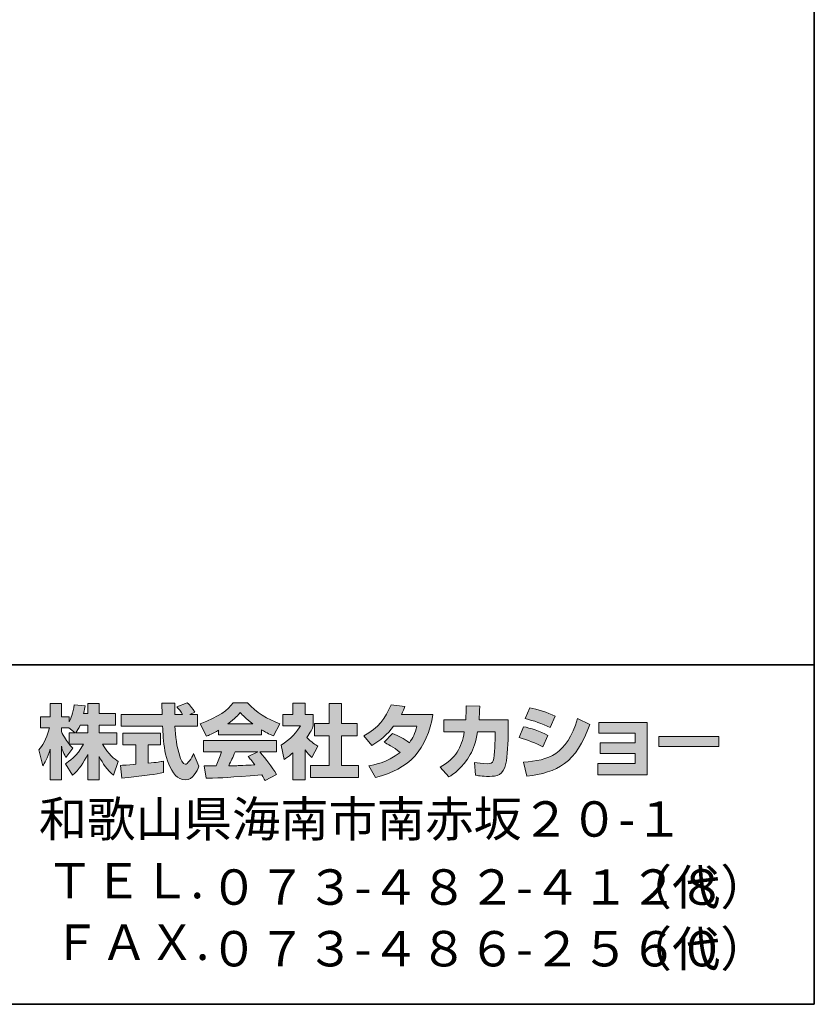
# Model space of a CAD drawing. Units: inches. Extents: x 53 to 243, y -34 to 243.
# Drawn here: x 185 to 243, y -34 to 39 of the extents above; entities that cross this region are included whole.
import ezdxf

# ---------------------------------------------------------------- set-up
doc = ezdxf.new("R2010")
doc.units = ezdxf.units.IN
doc.header["$MEASUREMENT"] = 0
doc.layers.add('フォーマット', color=7, linetype='Continuous')

# ---------------------------------------------------------------- blocks, each defined once
blk = doc.blocks.new('block 2')
at = {"layer": 'フォーマット', "color": 7, "lineweight": 35}
for points in [[(243.392, -33.608), (53.392, -33.608), (53.392, 243.392), (243.392, 243.392), (243.392, -33.608)], [(53.392, -33.608), (53.392, -8.632), (243.308, -8.632)], [(243.392, -33.608), (54.092, -33.608)]]:
    blk.add_lwpolyline(points, dxfattribs=at)

msp = doc.modelspace()

# ---------------------------------------------------------------- hatches: boundary and pattern name
at = {"layer": 'フォーマット'}
h = msp.add_hatch(color=7, dxfattribs=at)
h.dxf.hatch_style = 2
edge = h.paths.add_edge_path()
edge.add_spline(control_points=[(189.067, -13.622), (189.157, -13.491), (189.264, -13.301), (189.365, -13.058), (189.365, -13.058), (189.928, -13.058), (189.928, -13.058), (189.928, -13.058), (189.928, -13.622), (189.928, -13.622), (189.928, -13.622), (189.067, -13.622), (189.067, -13.622)], knot_values=[0, 0, 0, 0, 1, 1, 1, 2, 2, 2, 3, 3, 3, 4, 4, 4, 4], degree=3, periodic=1)
edge = h.paths.add_edge_path()
edge.add_spline(control_points=[(188.557, -13.622), (188.557, -13.622), (188.557, -14.447), (188.557, -14.447), (188.457, -14.317), (188.147, -13.907), (187.993, -13.527), (187.993, -13.527), (187.993, -13.266), (187.993, -13.266), (187.993, -13.266), (188.539, -13.266), (188.539, -13.266), (188.539, -13.266), (188.996, -13.622), (188.996, -13.622), (188.996, -13.622), (188.557, -13.622), (188.557, -13.622)], knot_values=[0, 0, 0, 0, 0.352778, 0.352778, 0.352778, 0.705556, 0.705556, 0.705556, 1.058333, 1.058333, 1.058333, 1.411111, 1.411111, 1.411111, 1.763889, 1.763889, 1.763889, 2.116667, 2.116667, 2.116667, 2.116667], degree=3, periodic=0)
edge.add_line((188.557, -13.622), (188.557, -13.622))
edge = h.paths.add_edge_path()
edge.add_spline(control_points=[(189.619, -12.215), (189.68, -11.948), (189.709, -11.8), (189.738, -11.651), (189.738, -11.651), (188.937, -11.58), (188.937, -11.58), (188.854, -12.192), (188.67, -12.601), (188.557, -12.815), (188.557, -12.815), (188.557, -12.447), (188.557, -12.447), (188.557, -12.447), (187.993, -12.447), (187.993, -12.447), (187.993, -12.447), (187.993, -11.468), (187.993, -11.468), (187.993, -11.468), (187.174, -11.468), (187.174, -11.468), (187.174, -11.468), (187.174, -12.447), (187.174, -12.447), (187.174, -12.447), (186.45, -12.447), (186.45, -12.447), (186.45, -12.447), (186.45, -13.266), (186.45, -13.266), (186.45, -13.266), (187.109, -13.266), (187.109, -13.266), (186.842, -14.198), (186.581, -14.589), (186.337, -14.892), (186.337, -14.892), (186.616, -16.061), (186.616, -16.061), (186.759, -15.854), (186.978, -15.516), (187.174, -14.839), (187.174, -14.839), (187.174, -17.089), (187.174, -17.089), (187.174, -17.089), (187.993, -17.089), (187.993, -17.089), (187.993, -17.089), (187.993, -14.613), (187.993, -14.613), (188.052, -14.856), (188.083, -14.981), (188.331, -15.444), (188.331, -15.444), (188.843, -14.767), (188.843, -14.767), (188.753, -14.685), (188.688, -14.619), (188.569, -14.471), (188.569, -14.471), (189.619, -14.471), (189.619, -14.471), (189.133, -15.356), (188.528, -15.765), (188.284, -15.919), (188.284, -15.919), (188.806, -16.756), (188.806, -16.756), (189.281, -16.323), (189.656, -15.818), (189.928, -15.23), (189.928, -15.23), (189.928, -17.089), (189.928, -17.089), (189.928, -17.089), (190.777, -17.089), (190.777, -17.089), (190.777, -17.089), (190.777, -15.366), (190.777, -15.366), (191.026, -15.895), (191.365, -16.382), (191.828, -16.745), (191.828, -16.745), (192.177, -15.741), (192.177, -15.741), (191.916, -15.563), (191.453, -15.23), (191.021, -14.471), (191.021, -14.471), (192.071, -14.471), (192.071, -14.471), (192.071, -14.471), (192.071, -13.622), (192.071, -13.622), (192.071, -13.622), (190.777, -13.622), (190.777, -13.622), (190.777, -13.622), (190.777, -13.058), (190.777, -13.058), (190.777, -13.058), (191.982, -13.058), (191.982, -13.058), (191.982, -13.058), (191.982, -12.215), (191.982, -12.215), (191.982, -12.215), (190.777, -12.215), (190.777, -12.215), (190.777, -12.215), (190.777, -11.468), (190.777, -11.468), (190.777, -11.468), (189.928, -11.468), (189.928, -11.468), (189.928, -11.468), (189.928, -12.215), (189.928, -12.215), (189.928, -12.215), (189.619, -12.215), (189.619, -12.215)], knot_values=[0, 0, 0, 0, 0.352778, 0.352778, 0.352778, 0.705556, 0.705556, 0.705556, 1.058333, 1.058333, 1.058333, 1.411111, 1.411111, 1.411111, 1.763889, 1.763889, 1.763889, 2.116667, 2.116667, 2.116667, 2.469444, 2.469444, 2.469444, 2.822222, 2.822222, 2.822222, 3.175, 3.175, 3.175, 3.527778, 3.527778, 3.527778, 3.880556, 3.880556, 3.880556, 4.233333, 4.233333, 4.233333, 4.586111, 4.586111, 4.586111, 4.938889, 4.938889, 4.938889, 5.291667, 5.291667, 5.291667, 5.644444, 5.644444, 5.644444, 5.997222, 5.997222, 5.997222, 6.35, 6.35, 6.35, 6.702778, 6.702778, 6.702778, 7.055556, 7.055556, 7.055556, 7.408333, 7.408333, 7.408333, 7.761111, 7.761111, 7.761111, 8.113889, 8.113889, 8.113889, 8.466667, 8.466667, 8.466667, 8.819444, 8.819444, 8.819444, 9.172222, 9.172222, 9.172222, 9.525, 9.525, 9.525, 9.877778, 9.877778, 9.877778, 10.230556, 10.230556, 10.230556, 10.583333, 10.583333, 10.583333, 10.936111, 10.936111, 10.936111, 11.288889, 11.288889, 11.288889, 11.641667, 11.641667, 11.641667, 11.994444, 11.994444, 11.994444, 12.347222, 12.347222, 12.347222, 12.7, 12.7, 12.7, 13.052778, 13.052778, 13.052778, 13.405556, 13.405556, 13.405556, 13.758333, 13.758333, 13.758333, 14.111111, 14.111111, 14.111111, 14.463889, 14.463889, 14.463889, 14.463889], degree=3, periodic=0)
edge.add_line((189.619, -12.215), (189.619, -12.215))
h = msp.add_hatch(color=7, dxfattribs=at)
h.dxf.hatch_style = 2
edge = h.paths.add_edge_path()
edge.add_spline(control_points=[(192.35, -16.026), (192.463, -16.02), (192.522, -16.02), (192.599, -16.014), (192.724, -16.008), (193.323, -15.955), (193.46, -15.948), (193.46, -15.948), (193.46, -14.519), (193.46, -14.519), (193.46, -14.519), (192.516, -14.519), (192.516, -14.519), (192.516, -14.519), (192.516, -13.658), (192.516, -13.658), (192.516, -13.658), (195.294, -13.658), (195.294, -13.658), (195.294, -13.658), (195.294, -14.519), (195.294, -14.519), (195.294, -14.519), (194.368, -14.519), (194.368, -14.519), (194.368, -14.519), (194.368, -15.871), (194.368, -15.871), (195.038, -15.806), (195.282, -15.759), (195.502, -15.718), (195.502, -15.718), (195.513, -16.56), (195.513, -16.56), (194.837, -16.703), (194.463, -16.745), (192.451, -16.958), (192.451, -16.958), (192.35, -16.026), (192.35, -16.026)], knot_values=[0, 0, 0, 0, 1, 1, 1, 2, 2, 2, 3, 3, 3, 4, 4, 4, 5, 5, 5, 6, 6, 6, 7, 7, 7, 8, 8, 8, 9, 9, 9, 10, 10, 10, 11, 11, 11, 12, 12, 12, 13, 13, 13, 13], degree=3, periodic=1)
edge = h.paths.add_edge_path()
edge.add_spline(control_points=[(197.443, -12.28), (197.443, -12.28), (198, -12.28), (198, -12.28), (198, -12.28), (198, -13.141), (198, -13.141), (198, -13.141), (196.35, -13.141), (196.35, -13.141), (196.387, -13.89), (196.469, -14.637), (196.706, -15.349), (196.766, -15.527), (196.925, -15.948), (197.098, -15.948), (197.264, -15.948), (197.584, -15.539), (197.722, -15.142), (197.722, -15.142), (198.102, -16.091), (198.102, -16.091), (197.977, -16.436), (197.674, -17.1), (197.123, -17.1), (196.843, -17.1), (196.558, -16.946), (196.398, -16.767), (195.537, -15.818), (195.478, -14.096), (195.443, -13.141), (195.443, -13.141), (192.403, -13.141), (192.403, -13.141), (192.403, -13.141), (192.403, -12.28), (192.403, -12.28), (192.403, -12.28), (195.413, -12.28), (195.413, -12.28), (195.407, -12.192), (195.395, -11.758), (195.389, -11.663), (195.389, -11.61), (195.389, -11.563), (195.383, -11.456), (195.383, -11.456), (196.333, -11.456), (196.333, -11.456), (196.327, -11.924), (196.327, -12.061), (196.333, -12.28), (196.333, -12.28), (196.914, -12.28), (196.914, -12.28), (196.76, -12.055), (196.629, -11.865), (196.481, -11.729), (196.481, -11.729), (197.247, -11.419), (197.247, -11.419), (197.335, -11.486), (197.413, -11.539), (197.823, -12.114), (197.823, -12.114), (197.443, -12.28), (197.443, -12.28)], knot_values=[0, 0, 0, 0, 0.352778, 0.352778, 0.352778, 0.705556, 0.705556, 0.705556, 1.058333, 1.058333, 1.058333, 1.411111, 1.411111, 1.411111, 1.763889, 1.763889, 1.763889, 2.116667, 2.116667, 2.116667, 2.469444, 2.469444, 2.469444, 2.822222, 2.822222, 2.822222, 3.175, 3.175, 3.175, 3.527778, 3.527778, 3.527778, 3.880556, 3.880556, 3.880556, 4.233333, 4.233333, 4.233333, 4.586111, 4.586111, 4.586111, 4.938889, 4.938889, 4.938889, 5.291667, 5.291667, 5.291667, 5.644444, 5.644444, 5.644444, 5.997222, 5.997222, 5.997222, 6.35, 6.35, 6.35, 6.702778, 6.702778, 6.702778, 7.055556, 7.055556, 7.055556, 7.408333, 7.408333, 7.408333, 7.761111, 7.761111, 7.761111, 7.761111], degree=3, periodic=0)
edge.add_line((197.443, -12.28), (197.443, -12.28))
h = msp.add_hatch(color=7, dxfattribs=at)
h.dxf.hatch_style = 2
edge = h.paths.add_edge_path()
edge.add_spline(control_points=[(200.232, -12.975), (200.796, -12.547), (200.998, -12.322), (201.147, -12.139), (201.324, -12.334), (201.556, -12.583), (202.072, -12.975), (202.072, -12.975), (200.232, -12.975), (200.232, -12.975)], knot_values=[0, 0, 0, 0, 1, 1, 1, 2, 2, 2, 3, 3, 3, 3], degree=3, periodic=1)
edge = h.paths.add_edge_path()
edge.add_spline(control_points=[(201.74, -15.372), (201.882, -15.545), (201.99, -15.676), (202.227, -15.99), (202.036, -15.996), (201.1, -16.038), (200.891, -16.05), (200.785, -16.055), (200.737, -16.055), (200.309, -16.055), (200.487, -15.7), (200.606, -15.432), (200.772, -15.041), (200.772, -15.041), (202.44, -15.041), (202.44, -15.041), (202.44, -15.041), (201.74, -15.372), (201.74, -15.372)], knot_values=[0, 0, 0, 0, 0.352778, 0.352778, 0.352778, 0.705556, 0.705556, 0.705556, 1.058333, 1.058333, 1.058333, 1.411111, 1.411111, 1.411111, 1.763889, 1.763889, 1.763889, 2.116667, 2.116667, 2.116667, 2.116667], degree=3, periodic=0)
edge.add_line((201.74, -15.372), (201.74, -15.372))
edge = h.paths.add_edge_path()
edge.add_spline(control_points=[(203.829, -16.691), (203.473, -16.127), (203.099, -15.598), (202.582, -15.041), (202.582, -15.041), (203.811, -15.041), (203.811, -15.041), (203.811, -15.041), (203.811, -14.186), (203.811, -14.186), (203.811, -14.186), (198.458, -14.186), (198.458, -14.186), (198.458, -14.186), (198.458, -15.041), (198.458, -15.041), (198.458, -15.041), (199.781, -15.041), (199.781, -15.041), (199.657, -15.426), (199.52, -15.746), (199.372, -16.061), (199.265, -16.061), (198.802, -16.068), (198.707, -16.068), (198.66, -16.068), (198.618, -16.068), (198.498, -16.061), (198.498, -16.061), (198.642, -16.981), (198.642, -16.981), (199.989, -16.94), (200.197, -16.922), (202.731, -16.72), (202.843, -16.905), (202.897, -16.994), (202.974, -17.142), (202.974, -17.142), (203.829, -16.691), (203.829, -16.691)], knot_values=[0, 0, 0, 0, 0.352778, 0.352778, 0.352778, 0.705556, 0.705556, 0.705556, 1.058333, 1.058333, 1.058333, 1.411111, 1.411111, 1.411111, 1.763889, 1.763889, 1.763889, 2.116667, 2.116667, 2.116667, 2.469444, 2.469444, 2.469444, 2.822222, 2.822222, 2.822222, 3.175, 3.175, 3.175, 3.527778, 3.527778, 3.527778, 3.880556, 3.880556, 3.880556, 4.233333, 4.233333, 4.233333, 4.586111, 4.586111, 4.586111, 4.586111], degree=3, periodic=0)
edge.add_line((203.829, -16.691), (203.829, -16.691))
edge = h.paths.add_edge_path()
edge.add_spline(control_points=[(199.562, -13.77), (199.562, -13.77), (202.719, -13.77), (202.719, -13.77), (202.719, -13.77), (202.719, -13.408), (202.719, -13.408), (203.141, -13.663), (203.396, -13.776), (203.603, -13.866), (203.603, -13.866), (204.067, -12.969), (204.067, -12.969), (203.165, -12.63), (202.31, -12.151), (201.681, -11.419), (201.681, -11.419), (200.624, -11.419), (200.624, -11.419), (200.244, -11.955), (199.586, -12.441), (198.208, -12.981), (198.208, -12.981), (198.66, -13.883), (198.66, -13.883), (198.837, -13.812), (199.098, -13.711), (199.562, -13.432), (199.562, -13.432), (199.562, -13.77), (199.562, -13.77)], knot_values=[0, 0, 0, 0, 0.352778, 0.352778, 0.352778, 0.705556, 0.705556, 0.705556, 1.058333, 1.058333, 1.058333, 1.411111, 1.411111, 1.411111, 1.763889, 1.763889, 1.763889, 2.116667, 2.116667, 2.116667, 2.469444, 2.469444, 2.469444, 2.822222, 2.822222, 2.822222, 3.175, 3.175, 3.175, 3.527778, 3.527778, 3.527778, 3.527778], degree=3, periodic=0)
edge.add_line((199.562, -13.77), (199.562, -13.77))
h = msp.add_hatch(color=7, dxfattribs=at)
h.dxf.hatch_style = 2
h.paths.add_polyline_path([(207.687, -11.468), (208.614, -11.468), (208.614, -12.939), (209.765, -12.939), (209.765, -13.854), (208.614, -13.854), (208.614, -16.026), (209.854, -16.026), (209.854, -16.928), (206.328, -16.928), (206.328, -16.026), (207.687, -16.026), (207.687, -13.854), (206.618, -13.854), (206.618, -12.939), (207.687, -12.939)])
edge = h.paths.add_edge_path()
edge.add_spline(control_points=[(205.924, -17.094), (205.924, -17.094), (205.023, -17.094), (205.023, -17.094), (205.023, -17.094), (205.023, -15.111), (205.023, -15.111), (204.779, -15.319), (204.613, -15.439), (204.392, -15.586), (204.392, -15.586), (204.168, -14.536), (204.168, -14.536), (204.832, -14.138), (205.378, -13.504), (205.574, -13.112), (205.574, -13.112), (204.275, -13.112), (204.275, -13.112), (204.275, -13.112), (204.275, -12.28), (204.275, -12.28), (204.275, -12.28), (205.023, -12.28), (205.023, -12.28), (205.023, -12.28), (205.023, -11.461), (205.023, -11.461), (205.023, -11.461), (205.924, -11.461), (205.924, -11.461), (205.924, -11.461), (205.924, -12.28), (205.924, -12.28), (205.924, -12.28), (206.53, -12.28), (206.53, -12.28), (206.53, -12.28), (206.53, -13.117), (206.53, -13.117), (206.441, -13.331), (206.328, -13.586), (206.061, -13.972), (206.388, -14.334), (206.679, -14.506), (206.868, -14.613), (206.868, -14.613), (206.423, -15.456), (206.423, -15.456), (206.251, -15.296), (206.114, -15.153), (205.924, -14.887), (205.924, -14.887), (205.924, -17.094), (205.924, -17.094)], knot_values=[0, 0, 0, 0, 0.352778, 0.352778, 0.352778, 0.705556, 0.705556, 0.705556, 1.058333, 1.058333, 1.058333, 1.411111, 1.411111, 1.411111, 1.763889, 1.763889, 1.763889, 2.116667, 2.116667, 2.116667, 2.469444, 2.469444, 2.469444, 2.822222, 2.822222, 2.822222, 3.175, 3.175, 3.175, 3.527778, 3.527778, 3.527778, 3.880556, 3.880556, 3.880556, 4.233333, 4.233333, 4.233333, 4.586111, 4.586111, 4.586111, 4.938889, 4.938889, 4.938889, 5.291667, 5.291667, 5.291667, 5.644444, 5.644444, 5.644444, 5.997222, 5.997222, 5.997222, 6.35, 6.35, 6.35, 6.35], degree=3, periodic=0)
edge.add_line((205.924, -17.094), (205.924, -17.094))
h = msp.add_hatch(color=7, dxfattribs=at)
h.dxf.hatch_style = 2
edge = h.paths.add_edge_path()
edge.add_spline(control_points=[(212.364, -13.682), (212.828, -13.871), (213.172, -14.043), (213.598, -14.364), (213.848, -14.014), (214.009, -13.675), (214.156, -13.153), (214.156, -13.153), (212.441, -13.153), (212.441, -13.153), (211.967, -13.752), (211.45, -14.204), (210.839, -14.554), (210.839, -14.554), (210.234, -13.866), (210.234, -13.866), (211.332, -13.278), (211.861, -12.554), (212.246, -11.563), (212.246, -11.563), (213.261, -11.694), (213.261, -11.694), (213.189, -11.907), (213.142, -12.02), (213.011, -12.286), (213.011, -12.286), (215.326, -12.286), (215.326, -12.286), (214.923, -14.845), (213.581, -16.329), (211.106, -16.911), (211.106, -16.911), (210.602, -16.061), (210.602, -16.061), (210.981, -15.996), (211.914, -15.842), (212.911, -15.071), (212.394, -14.654), (211.978, -14.447), (211.735, -14.323), (211.735, -14.323), (212.364, -13.682), (212.364, -13.682)], knot_values=[0, 0, 0, 0, 1, 1, 1, 2, 2, 2, 3, 3, 3, 4, 4, 4, 5, 5, 5, 6, 6, 6, 7, 7, 7, 8, 8, 8, 9, 9, 9, 10, 10, 10, 11, 11, 11, 12, 12, 12, 13, 13, 13, 14, 14, 14, 14], degree=3, periodic=1)
h = msp.add_hatch(color=7, dxfattribs=at)
h.dxf.hatch_style = 2
edge = h.paths.add_edge_path()
edge.add_spline(control_points=[(220.865, -12.678), (220.865, -12.678), (220.865, -13.586), (220.865, -13.586), (220.865, -14.215), (220.811, -15.426), (220.703, -15.901), (220.509, -16.761), (220.01, -16.839), (219.481, -16.839), (218.9, -16.839), (218.608, -16.774), (218.455, -16.738), (218.455, -16.738), (218.401, -15.806), (218.401, -15.806), (218.621, -15.847), (218.953, -15.907), (219.309, -15.907), (219.593, -15.907), (219.706, -15.842), (219.766, -15.682), (219.866, -15.361), (219.914, -14.021), (219.914, -13.877), (219.914, -13.877), (219.914, -13.568), (219.914, -13.568), (219.914, -13.568), (218.621, -13.568), (218.621, -13.568), (218.496, -14.293), (218.3, -14.815), (218.074, -15.23), (217.528, -16.24), (216.804, -16.691), (216.507, -16.875), (216.507, -16.875), (215.854, -16.156), (215.854, -16.156), (217.054, -15.492), (217.421, -14.743), (217.635, -13.568), (217.635, -13.568), (216.133, -13.568), (216.133, -13.568), (216.133, -13.568), (216.133, -12.678), (216.133, -12.678), (216.133, -12.678), (217.742, -12.678), (217.742, -12.678), (217.771, -12.28), (217.778, -12.031), (217.778, -11.651), (217.778, -11.651), (218.78, -11.663), (218.78, -11.663), (218.763, -12.174), (218.745, -12.381), (218.722, -12.678), (218.722, -12.678), (220.865, -12.678), (220.865, -12.678)], knot_values=[0, 0, 0, 0, 1, 1, 1, 2, 2, 2, 3, 3, 3, 4, 4, 4, 5, 5, 5, 6, 6, 6, 7, 7, 7, 8, 8, 8, 9, 9, 9, 10, 10, 10, 11, 11, 11, 12, 12, 12, 13, 13, 13, 14, 14, 14, 15, 15, 15, 16, 16, 16, 17, 17, 17, 18, 18, 18, 19, 19, 19, 20, 20, 20, 21, 21, 21, 21], degree=3, periodic=1)
h = msp.add_hatch(color=7, dxfattribs=at)
h.dxf.hatch_style = 2
edge = h.paths.add_edge_path()
edge.add_spline(control_points=[(221.986, -15.801), (223.855, -15.633), (225.161, -15.29), (225.969, -12.583), (225.969, -12.583), (226.865, -13.01), (226.865, -13.01), (225.904, -15.866), (224.443, -16.554), (222.246, -16.821), (222.246, -16.821), (221.986, -15.801), (221.986, -15.801)], knot_values=[0, 0, 0, 0, 1, 1, 1, 2, 2, 2, 3, 3, 3, 4, 4, 4, 4], degree=3, periodic=1)
edge = h.paths.add_edge_path()
edge.add_spline(control_points=[(223.945, -13.243), (223.369, -12.945), (222.752, -12.744), (222.128, -12.589), (222.128, -12.589), (222.467, -11.8), (222.467, -11.8), (223.03, -11.907), (223.743, -12.12), (224.319, -12.399), (224.319, -12.399), (223.945, -13.243), (223.945, -13.243)], knot_values=[0, 0, 0, 0, 0.352778, 0.352778, 0.352778, 0.705556, 0.705556, 0.705556, 1.058333, 1.058333, 1.058333, 1.411111, 1.411111, 1.411111, 1.411111], degree=3, periodic=0)
edge.add_line((223.945, -13.243), (223.945, -13.243))
edge = h.paths.add_edge_path()
edge.add_spline(control_points=[(223.422, -14.672), (222.912, -14.388), (222.3, -14.151), (221.672, -13.978), (221.672, -13.978), (222.004, -13.183), (222.004, -13.183), (222.467, -13.278), (223.22, -13.515), (223.785, -13.823), (223.785, -13.823), (223.422, -14.672), (223.422, -14.672)], knot_values=[0, 0, 0, 0, 0.352778, 0.352778, 0.352778, 0.705556, 0.705556, 0.705556, 1.058333, 1.058333, 1.058333, 1.411111, 1.411111, 1.411111, 1.411111], degree=3, periodic=0)
edge.add_line((223.422, -14.672), (223.422, -14.672))
h = msp.add_hatch(color=7, dxfattribs=at)
h.dxf.hatch_style = 2
h.paths.add_polyline_path([(231.104, -12.862), (231.104, -16.72), (227.47, -16.72), (227.47, -15.901), (230.2, -15.901), (230.2, -15.153), (227.625, -15.153), (227.625, -14.37), (230.2, -14.37), (230.2, -13.663), (227.53, -13.663), (227.53, -12.862)])
h = msp.add_hatch(color=7, dxfattribs=at)
h.dxf.hatch_style = 2
h.paths.add_polyline_path([(236.355, -13.895), (236.355, -14.643), (231.951, -14.643), (231.951, -13.895)])

# ---------------------------------------------------------------- linework, layer by layer
at = {"layer": 'フォーマット', "lineweight": 0}
for points in [[(207.687, -11.468), (208.614, -11.468), (208.614, -12.939), (209.765, -12.939), (209.765, -13.854), (208.614, -13.854), (208.614, -16.026), (209.854, -16.026), (209.854, -16.928), (206.328, -16.928), (206.328, -16.026), (207.687, -16.026), (207.687, -13.854), (206.618, -13.854), (206.618, -12.939), (207.687, -12.939), (207.687, -11.468)], [(231.104, -12.862), (231.104, -16.72), (227.47, -16.72), (227.47, -15.901), (230.2, -15.901), (230.2, -15.153), (227.625, -15.153), (227.625, -14.37), (230.2, -14.37), (230.2, -13.663), (227.53, -13.663), (227.53, -12.862), (231.104, -12.862)], [(236.355, -13.895), (236.355, -14.643), (231.951, -14.643), (231.951, -13.895), (236.355, -13.895)]]:
    msp.add_lwpolyline(points, dxfattribs=at)
for points, knots in [([(189.619, -12.215), (189.68, -11.948), (189.709, -11.8), (189.738, -11.651), (189.738, -11.651), (188.937, -11.58), (188.937, -11.58), (188.854, -12.192), (188.67, -12.601), (188.557, -12.815), (188.557, -12.815), (188.557, -12.447), (188.557, -12.447), (188.557, -12.447), (187.993, -12.447), (187.993, -12.447), (187.993, -12.447), (187.993, -11.468), (187.993, -11.468), (187.993, -11.468), (187.174, -11.468), (187.174, -11.468), (187.174, -11.468), (187.174, -12.447), (187.174, -12.447), (187.174, -12.447), (186.45, -12.447), (186.45, -12.447), (186.45, -12.447), (186.45, -13.266), (186.45, -13.266), (186.45, -13.266), (187.109, -13.266), (187.109, -13.266), (186.842, -14.198), (186.581, -14.589), (186.337, -14.892), (186.337, -14.892), (186.616, -16.061), (186.616, -16.061), (186.759, -15.854), (186.978, -15.516), (187.174, -14.839), (187.174, -14.839), (187.174, -17.089), (187.174, -17.089), (187.174, -17.089), (187.993, -17.089), (187.993, -17.089), (187.993, -17.089), (187.993, -14.613), (187.993, -14.613), (188.052, -14.856), (188.083, -14.981), (188.331, -15.444), (188.331, -15.444), (188.843, -14.767), (188.843, -14.767), (188.753, -14.685), (188.688, -14.619), (188.569, -14.471), (188.569, -14.471), (189.619, -14.471), (189.619, -14.471), (189.133, -15.356), (188.528, -15.765), (188.284, -15.919), (188.284, -15.919), (188.806, -16.756), (188.806, -16.756), (189.281, -16.323), (189.656, -15.818), (189.928, -15.23), (189.928, -15.23), (189.928, -17.089), (189.928, -17.089), (189.928, -17.089), (190.777, -17.089), (190.777, -17.089), (190.777, -17.089), (190.777, -15.366), (190.777, -15.366), (191.026, -15.895), (191.365, -16.382), (191.828, -16.745), (191.828, -16.745), (192.177, -15.741), (192.177, -15.741), (191.916, -15.563), (191.453, -15.23), (191.021, -14.471), (191.021, -14.471), (192.071, -14.471), (192.071, -14.471), (192.071, -14.471), (192.071, -13.622), (192.071, -13.622), (192.071, -13.622), (190.777, -13.622), (190.777, -13.622), (190.777, -13.622), (190.777, -13.058), (190.777, -13.058), (190.777, -13.058), (191.982, -13.058), (191.982, -13.058), (191.982, -13.058), (191.982, -12.215), (191.982, -12.215), (191.982, -12.215), (190.777, -12.215), (190.777, -12.215), (190.777, -12.215), (190.777, -11.468), (190.777, -11.468), (190.777, -11.468), (189.928, -11.468), (189.928, -11.468), (189.928, -11.468), (189.928, -12.215), (189.928, -12.215), (189.928, -12.215), (189.619, -12.215), (189.619, -12.215)], [0, 0, 0, 0, 1, 1, 1, 2, 2, 2, 3, 3, 3, 4, 4, 4, 5, 5, 5, 6, 6, 6, 7, 7, 7, 8, 8, 8, 9, 9, 9, 10, 10, 10, 11, 11, 11, 12, 12, 12, 13, 13, 13, 14, 14, 14, 15, 15, 15, 16, 16, 16, 17, 17, 17, 18, 18, 18, 19, 19, 19, 20, 20, 20, 21, 21, 21, 22, 22, 22, 23, 23, 23, 24, 24, 24, 25, 25, 25, 26, 26, 26, 27, 27, 27, 28, 28, 28, 29, 29, 29, 30, 30, 30, 31, 31, 31, 32, 32, 32, 33, 33, 33, 34, 34, 34, 35, 35, 35, 36, 36, 36, 37, 37, 37, 38, 38, 38, 39, 39, 39, 40, 40, 40, 41, 41, 41, 41]), ([(197.443, -12.28), (197.443, -12.28), (198, -12.28), (198, -12.28), (198, -12.28), (198, -13.141), (198, -13.141), (198, -13.141), (196.35, -13.141), (196.35, -13.141), (196.387, -13.89), (196.469, -14.637), (196.706, -15.349), (196.766, -15.527), (196.925, -15.948), (197.098, -15.948), (197.264, -15.948), (197.584, -15.539), (197.722, -15.142), (197.722, -15.142), (198.102, -16.091), (198.102, -16.091), (197.977, -16.436), (197.674, -17.1), (197.123, -17.1), (196.843, -17.1), (196.558, -16.946), (196.398, -16.767), (195.537, -15.818), (195.478, -14.096), (195.443, -13.141), (195.443, -13.141), (192.403, -13.141), (192.403, -13.141), (192.403, -13.141), (192.403, -12.28), (192.403, -12.28), (192.403, -12.28), (195.413, -12.28), (195.413, -12.28), (195.407, -12.192), (195.395, -11.758), (195.389, -11.663), (195.389, -11.61), (195.389, -11.563), (195.383, -11.456), (195.383, -11.456), (196.333, -11.456), (196.333, -11.456), (196.327, -11.924), (196.327, -12.061), (196.333, -12.28), (196.333, -12.28), (196.914, -12.28), (196.914, -12.28), (196.76, -12.055), (196.629, -11.865), (196.481, -11.729), (196.481, -11.729), (197.247, -11.419), (197.247, -11.419), (197.335, -11.486), (197.413, -11.539), (197.823, -12.114), (197.823, -12.114), (197.443, -12.28), (197.443, -12.28)], [0, 0, 0, 0, 1, 1, 1, 2, 2, 2, 3, 3, 3, 4, 4, 4, 5, 5, 5, 6, 6, 6, 7, 7, 7, 8, 8, 8, 9, 9, 9, 10, 10, 10, 11, 11, 11, 12, 12, 12, 13, 13, 13, 14, 14, 14, 15, 15, 15, 16, 16, 16, 17, 17, 17, 18, 18, 18, 19, 19, 19, 20, 20, 20, 21, 21, 21, 22, 22, 22, 22]), ([(199.562, -13.77), (199.562, -13.77), (202.719, -13.77), (202.719, -13.77), (202.719, -13.77), (202.719, -13.408), (202.719, -13.408), (203.141, -13.663), (203.396, -13.776), (203.603, -13.866), (203.603, -13.866), (204.067, -12.969), (204.067, -12.969), (203.165, -12.63), (202.31, -12.151), (201.681, -11.419), (201.681, -11.419), (200.624, -11.419), (200.624, -11.419), (200.244, -11.955), (199.586, -12.441), (198.208, -12.981), (198.208, -12.981), (198.66, -13.883), (198.66, -13.883), (198.837, -13.812), (199.098, -13.711), (199.562, -13.432), (199.562, -13.432), (199.562, -13.77), (199.562, -13.77)], [0, 0, 0, 0, 1, 1, 1, 2, 2, 2, 3, 3, 3, 4, 4, 4, 5, 5, 5, 6, 6, 6, 7, 7, 7, 8, 8, 8, 9, 9, 9, 10, 10, 10, 10]), ([(205.924, -17.094), (205.924, -17.094), (205.023, -17.094), (205.023, -17.094), (205.023, -17.094), (205.023, -15.111), (205.023, -15.111), (204.779, -15.319), (204.613, -15.439), (204.392, -15.586), (204.392, -15.586), (204.168, -14.536), (204.168, -14.536), (204.832, -14.138), (205.378, -13.504), (205.574, -13.112), (205.574, -13.112), (204.275, -13.112), (204.275, -13.112), (204.275, -13.112), (204.275, -12.28), (204.275, -12.28), (204.275, -12.28), (205.023, -12.28), (205.023, -12.28), (205.023, -12.28), (205.023, -11.461), (205.023, -11.461), (205.023, -11.461), (205.924, -11.461), (205.924, -11.461), (205.924, -11.461), (205.924, -12.28), (205.924, -12.28), (205.924, -12.28), (206.53, -12.28), (206.53, -12.28), (206.53, -12.28), (206.53, -13.117), (206.53, -13.117), (206.441, -13.331), (206.328, -13.586), (206.061, -13.972), (206.388, -14.334), (206.679, -14.506), (206.868, -14.613), (206.868, -14.613), (206.423, -15.456), (206.423, -15.456), (206.251, -15.296), (206.114, -15.153), (205.924, -14.887), (205.924, -14.887), (205.924, -17.094), (205.924, -17.094)], [0, 0, 0, 0, 1, 1, 1, 2, 2, 2, 3, 3, 3, 4, 4, 4, 5, 5, 5, 6, 6, 6, 7, 7, 7, 8, 8, 8, 9, 9, 9, 10, 10, 10, 11, 11, 11, 12, 12, 12, 13, 13, 13, 14, 14, 14, 15, 15, 15, 16, 16, 16, 17, 17, 17, 18, 18, 18, 18]), ([(212.364, -13.682), (212.828, -13.871), (213.172, -14.043), (213.598, -14.364), (213.848, -14.014), (214.009, -13.675), (214.156, -13.153), (214.156, -13.153), (212.441, -13.153), (212.441, -13.153), (211.967, -13.752), (211.45, -14.204), (210.839, -14.554), (210.839, -14.554), (210.234, -13.866), (210.234, -13.866), (211.332, -13.278), (211.861, -12.554), (212.246, -11.563), (212.246, -11.563), (213.261, -11.694), (213.261, -11.694), (213.189, -11.907), (213.142, -12.02), (213.011, -12.286), (213.011, -12.286), (215.326, -12.286), (215.326, -12.286), (214.923, -14.845), (213.581, -16.329), (211.106, -16.911), (211.106, -16.911), (210.602, -16.061), (210.602, -16.061), (210.981, -15.996), (211.914, -15.842), (212.911, -15.071), (212.394, -14.654), (211.978, -14.447), (211.735, -14.323), (211.735, -14.323), (212.364, -13.682), (212.364, -13.682)], [0, 0, 0, 0, 1, 1, 1, 2, 2, 2, 3, 3, 3, 4, 4, 4, 5, 5, 5, 6, 6, 6, 7, 7, 7, 8, 8, 8, 9, 9, 9, 10, 10, 10, 11, 11, 11, 12, 12, 12, 13, 13, 13, 14, 14, 14, 14]), ([(200.232, -12.975), (200.796, -12.547), (200.998, -12.322), (201.147, -12.139), (201.324, -12.334), (201.556, -12.583), (202.072, -12.975), (202.072, -12.975), (200.232, -12.975), (200.232, -12.975)], [0, 0, 0, 0, 1, 1, 1, 2, 2, 2, 3, 3, 3, 3]), ([(220.865, -12.678), (220.865, -12.678), (220.865, -13.586), (220.865, -13.586), (220.865, -14.215), (220.811, -15.426), (220.703, -15.901), (220.509, -16.761), (220.01, -16.839), (219.481, -16.839), (218.9, -16.839), (218.608, -16.774), (218.455, -16.738), (218.455, -16.738), (218.401, -15.806), (218.401, -15.806), (218.621, -15.847), (218.953, -15.907), (219.309, -15.907), (219.593, -15.907), (219.706, -15.842), (219.766, -15.682), (219.866, -15.361), (219.914, -14.021), (219.914, -13.877), (219.914, -13.877), (219.914, -13.568), (219.914, -13.568), (219.914, -13.568), (218.621, -13.568), (218.621, -13.568), (218.496, -14.293), (218.3, -14.815), (218.074, -15.23), (217.528, -16.24), (216.804, -16.691), (216.507, -16.875), (216.507, -16.875), (215.854, -16.156), (215.854, -16.156), (217.054, -15.492), (217.421, -14.743), (217.635, -13.568), (217.635, -13.568), (216.133, -13.568), (216.133, -13.568), (216.133, -13.568), (216.133, -12.678), (216.133, -12.678), (216.133, -12.678), (217.742, -12.678), (217.742, -12.678), (217.771, -12.28), (217.778, -12.031), (217.778, -11.651), (217.778, -11.651), (218.78, -11.663), (218.78, -11.663), (218.763, -12.174), (218.745, -12.381), (218.722, -12.678), (218.722, -12.678), (220.865, -12.678), (220.865, -12.678)], [0, 0, 0, 0, 1, 1, 1, 2, 2, 2, 3, 3, 3, 4, 4, 4, 5, 5, 5, 6, 6, 6, 7, 7, 7, 8, 8, 8, 9, 9, 9, 10, 10, 10, 11, 11, 11, 12, 12, 12, 13, 13, 13, 14, 14, 14, 15, 15, 15, 16, 16, 16, 17, 17, 17, 18, 18, 18, 19, 19, 19, 20, 20, 20, 21, 21, 21, 21]), ([(223.945, -13.243), (223.369, -12.945), (222.752, -12.744), (222.128, -12.589), (222.128, -12.589), (222.467, -11.8), (222.467, -11.8), (223.03, -11.907), (223.743, -12.12), (224.319, -12.399), (224.319, -12.399), (223.945, -13.243), (223.945, -13.243)], [0, 0, 0, 0, 1, 1, 1, 2, 2, 2, 3, 3, 3, 4, 4, 4, 4]), ([(221.986, -15.801), (223.855, -15.633), (225.161, -15.29), (225.969, -12.583), (225.969, -12.583), (226.865, -13.01), (226.865, -13.01), (225.904, -15.866), (224.443, -16.554), (222.246, -16.821), (222.246, -16.821), (221.986, -15.801), (221.986, -15.801)], [0, 0, 0, 0, 1, 1, 1, 2, 2, 2, 3, 3, 3, 4, 4, 4, 4]), ([(188.557, -13.622), (188.557, -13.622), (188.557, -14.447), (188.557, -14.447), (188.457, -14.317), (188.147, -13.907), (187.993, -13.527), (187.993, -13.527), (187.993, -13.266), (187.993, -13.266), (187.993, -13.266), (188.539, -13.266), (188.539, -13.266), (188.539, -13.266), (188.996, -13.622), (188.996, -13.622), (188.996, -13.622), (188.557, -13.622), (188.557, -13.622)], [0, 0, 0, 0, 1, 1, 1, 2, 2, 2, 3, 3, 3, 4, 4, 4, 5, 5, 5, 6, 6, 6, 6]), ([(189.067, -13.622), (189.157, -13.491), (189.264, -13.301), (189.365, -13.058), (189.365, -13.058), (189.928, -13.058), (189.928, -13.058), (189.928, -13.058), (189.928, -13.622), (189.928, -13.622), (189.928, -13.622), (189.067, -13.622), (189.067, -13.622)], [0, 0, 0, 0, 1, 1, 1, 2, 2, 2, 3, 3, 3, 4, 4, 4, 4]), ([(192.35, -16.026), (192.463, -16.02), (192.522, -16.02), (192.599, -16.014), (192.724, -16.008), (193.323, -15.955), (193.46, -15.948), (193.46, -15.948), (193.46, -14.519), (193.46, -14.519), (193.46, -14.519), (192.516, -14.519), (192.516, -14.519), (192.516, -14.519), (192.516, -13.658), (192.516, -13.658), (192.516, -13.658), (195.294, -13.658), (195.294, -13.658), (195.294, -13.658), (195.294, -14.519), (195.294, -14.519), (195.294, -14.519), (194.368, -14.519), (194.368, -14.519), (194.368, -14.519), (194.368, -15.871), (194.368, -15.871), (195.038, -15.806), (195.282, -15.759), (195.502, -15.718), (195.502, -15.718), (195.513, -16.56), (195.513, -16.56), (194.837, -16.703), (194.463, -16.745), (192.451, -16.958), (192.451, -16.958), (192.35, -16.026), (192.35, -16.026)], [0, 0, 0, 0, 1, 1, 1, 2, 2, 2, 3, 3, 3, 4, 4, 4, 5, 5, 5, 6, 6, 6, 7, 7, 7, 8, 8, 8, 9, 9, 9, 10, 10, 10, 11, 11, 11, 12, 12, 12, 13, 13, 13, 13]), ([(223.422, -14.672), (222.912, -14.388), (222.3, -14.151), (221.672, -13.978), (221.672, -13.978), (222.004, -13.183), (222.004, -13.183), (222.467, -13.278), (223.22, -13.515), (223.785, -13.823), (223.785, -13.823), (223.422, -14.672), (223.422, -14.672)], [0, 0, 0, 0, 1, 1, 1, 2, 2, 2, 3, 3, 3, 4, 4, 4, 4]), ([(203.829, -16.691), (203.473, -16.127), (203.099, -15.598), (202.582, -15.041), (202.582, -15.041), (203.811, -15.041), (203.811, -15.041), (203.811, -15.041), (203.811, -14.186), (203.811, -14.186), (203.811, -14.186), (198.458, -14.186), (198.458, -14.186), (198.458, -14.186), (198.458, -15.041), (198.458, -15.041), (198.458, -15.041), (199.781, -15.041), (199.781, -15.041), (199.657, -15.426), (199.52, -15.746), (199.372, -16.061), (199.265, -16.061), (198.802, -16.068), (198.707, -16.068), (198.66, -16.068), (198.618, -16.068), (198.498, -16.061), (198.498, -16.061), (198.642, -16.981), (198.642, -16.981), (199.989, -16.94), (200.197, -16.922), (202.731, -16.72), (202.843, -16.905), (202.897, -16.994), (202.974, -17.142), (202.974, -17.142), (203.829, -16.691), (203.829, -16.691)], [0, 0, 0, 0, 1, 1, 1, 2, 2, 2, 3, 3, 3, 4, 4, 4, 5, 5, 5, 6, 6, 6, 7, 7, 7, 8, 8, 8, 9, 9, 9, 10, 10, 10, 11, 11, 11, 12, 12, 12, 13, 13, 13, 13]), ([(201.74, -15.372), (201.882, -15.545), (201.99, -15.676), (202.227, -15.99), (202.036, -15.996), (201.1, -16.038), (200.891, -16.05), (200.785, -16.055), (200.737, -16.055), (200.309, -16.055), (200.487, -15.7), (200.606, -15.432), (200.772, -15.041), (200.772, -15.041), (202.44, -15.041), (202.44, -15.041), (202.44, -15.041), (201.74, -15.372), (201.74, -15.372)], [0, 0, 0, 0, 1, 1, 1, 2, 2, 2, 3, 3, 3, 4, 4, 4, 5, 5, 5, 6, 6, 6, 6])]:
    msp.add_open_spline(points, degree=3, knots=knots, dxfattribs=at)

# ---------------------------------------------------------------- block references
at = {"layer": 'フォーマット'}
msp.add_blockref('block 2', (0, 0), dxfattribs=at)

# ---------------------------------------------------------------- texts
at = {"layer": 'フォーマット', "color": 7, "char_height": 2.60421, "attachment_point": 7}
for s, insert in [('\\fHGPGothicE|b0|i0|c0|p34;\\W1;和歌山県海南市南赤坂２０-１', (186.337, -21.276)), ('\\fHGPGothicE|b0|i0|c0|p34;\\W1;ＴＥＬ.  ', (186.837, -25.811)), ('\\fHGPGothicE|b0|i0|c0|p34;\\W1;０７３-４８２-４１２８', (198.909, -26.285)), ('\\fHGPGothicE|b0|i0|c0|p34;\\W1;（代）', (229.368, -26.285)), ('\\fHGPGothicE|b0|i0|c0|p34;\\W0.99;ＦＡＸ\\W1;. ', (187.337, -30.346)), ('\\fHGPGothicE|b0|i0|c0|p34;\\W1;０７３-４８６-２５６０', (198.909, -30.821)), ('\\fHGPGothicE|b0|i0|c0|p34;\\W1;（代）', (229.368, -30.821))]:
    msp.add_mtext(s, dxfattribs=dict(at, insert=insert))

doc.saveas('drawing.dxf')
